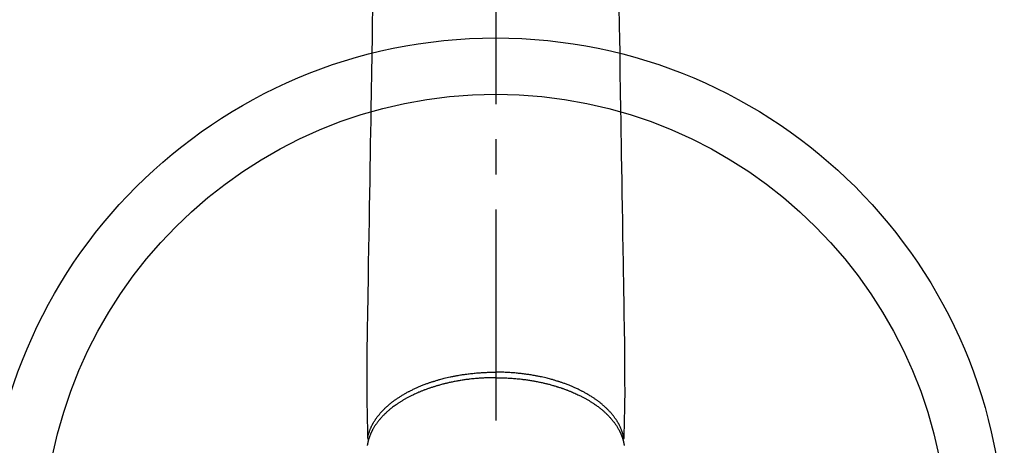
# Model space of a CAD drawing. Extents: x 27948 to 54421, y -22053 to -13183.
# Drawn here: x 31089 to 31265, y -15287 to -15211 of the extents above; entities that cross this region are included whole.
import ezdxf

# ---------------------------------------------------------------- set-up
doc = ezdxf.new("R2010")
doc.units = 0
doc.header["$LTSCALE"] = 50
doc.header["$MEASUREMENT"] = 0
doc.linetypes.add('CENTER2', pattern=[1.125, 0.75, -0.125, 0.125, -0.125])
doc.layers.add('150-機器', color=8, linetype='CONTINUOUS')

# ---------------------------------------------------------------- blocks, each defined once
blk = doc.blocks.new('F402_H')
at = {"layer": '150-機器', "color": 161, "linetype": 'CENTER2'}
blk.add_line((0, 136.03), (0, -355.42), dxfattribs=at)
at = {"layer": '150-機器', "color": 13, "linetype": 'Continuous'}
for points in [[(-21.93, -110.13), (-21.96, -111.56), (-21.98, -113), (-22.01, -114.43), (-22.06, -117.68), (-22.11, -120.93), (-22.17, -124.18), (-22.22, -127.43), (-22.25, -129.45), (-22.29, -131.46), (-22.32, -133.48), (-22.35, -135.5), (-22.39, -137.8), (-22.43, -140.1), (-22.46, -142.4), (-22.5, -144.7), (-22.54, -147.19), (-22.58, -149.68), (-22.63, -152.17), (-22.67, -154.66), (-22.69, -156.38), (-22.72, -158.09), (-22.75, -159.81), (-22.78, -161.53), (-22.8, -162.97), (-22.82, -164.4), (-22.85, -165.84), (-22.87, -167.28), (-22.89, -168.28), (-22.91, -169.27), (-22.93, -170.27), (-22.94, -171.27), (-22.94, -172.27), (-22.94, -173.26), (-22.94, -174.26), (-22.94, -175.25), (-22.94, -176.24), (-22.95, -177.23), (-22.95, -178.21), (-22.94, -179.2), (-22.93, -179.46), (-22.93, -179.72), (-22.92, -179.98), (-22.92, -180.24), (-22.9, -180.81), (-22.89, -181.38), (-22.88, -181.94), (-22.86, -182.51), (-22.85, -182.87), (-22.85, -183.22), (-22.84, -183.58), (-22.83, -183.94), (-22.83, -184.16), (-22.82, -184.39), (-22.81, -184.62), (-22.81, -184.84), (-22.81, -184.92), (-22.81, -185), (-22.8, -185.08), (-22.8, -185.16), (-22.8, -185.25), (-22.8, -185.34), (-22.8, -185.43), (-22.79, -185.53), (-22.79, -185.57), (-22.79, -185.62), (-22.79, -185.66), (-22.79, -185.71), (-22.79, -185.73), (-22.79, -185.75), (-22.79, -185.77), (-22.79, -185.79), (-22.79, -185.81), (-22.79, -185.83), (-22.79, -185.84), (-22.78, -185.86), (-22.78, -185.87), (-22.78, -185.88), (-22.78, -185.89), (-22.78, -185.9), (-22.77, -185.91), (-22.77, -185.92), (-22.77, -185.93), (-22.76, -185.94), (-22.76, -185.95), (-22.76, -185.97), (-22.75, -185.98), (-22.75, -185.99), (-22.74, -186), (-22.73, -186.01), (-22.73, -186.02), (-22.72, -186.03), (-22.72, -186.04), (-22.71, -186.04), (-22.71, -186.05), (-22.71, -186.05), (-22.7, -186.06), (-22.69, -186.07), (-22.68, -186.08), (-22.68, -186.09), (-22.67, -186.09), (-22.67, -186.09), (-22.67, -186.09), (-22.67, -186.1), (-22.66, -186.11), (-22.65, -186.11), (-22.64, -186.12), (-22.63, -186.13)], [(21.93, -110.13), (21.96, -111.56), (21.98, -113), (22.01, -114.43), (22.06, -117.68), (22.11, -120.93), (22.17, -124.18), (22.22, -127.43), (22.25, -129.45), (22.29, -131.46), (22.32, -133.48), (22.35, -135.5), (22.39, -137.8), (22.43, -140.1), (22.46, -142.4), (22.5, -144.7), (22.54, -147.19), (22.58, -149.68), (22.63, -152.17), (22.67, -154.66), (22.69, -156.38), (22.72, -158.09), (22.75, -159.81), (22.78, -161.53), (22.8, -162.97), (22.82, -164.4), (22.85, -165.84), (22.87, -167.28), (22.89, -168.28), (22.91, -169.27), (22.93, -170.27), (22.94, -171.27), (22.94, -172.27), (22.94, -173.26), (22.94, -174.26), (22.94, -175.25), (22.94, -176.24), (22.95, -177.23), (22.95, -178.21), (22.94, -179.2), (22.93, -179.46), (22.93, -179.72), (22.92, -179.98), (22.92, -180.24), (22.9, -180.81), (22.89, -181.38), (22.88, -181.94), (22.86, -182.51), (22.85, -182.87), (22.85, -183.22), (22.84, -183.58), (22.83, -183.94), (22.83, -184.16), (22.82, -184.39), (22.81, -184.62), (22.81, -184.84), (22.81, -184.92), (22.81, -185), (22.8, -185.08), (22.8, -185.16), (22.8, -185.25), (22.8, -185.34), (22.8, -185.43), (22.79, -185.53), (22.79, -185.57), (22.79, -185.62), (22.79, -185.66), (22.79, -185.71), (22.79, -185.73), (22.79, -185.75), (22.79, -185.77), (22.79, -185.79), (22.79, -185.81), (22.79, -185.83), (22.79, -185.84), (22.78, -185.86), (22.78, -185.87), (22.78, -185.88), (22.78, -185.89), (22.78, -185.9), (22.77, -185.91), (22.77, -185.92), (22.77, -185.93), (22.76, -185.94), (22.76, -185.95), (22.76, -185.97), (22.75, -185.98), (22.75, -185.99), (22.74, -186), (22.73, -186.01), (22.73, -186.02), (22.72, -186.03), (22.72, -186.04), (22.71, -186.04), (22.71, -186.05), (22.71, -186.05), (22.7, -186.06), (22.69, -186.07), (22.68, -186.08), (22.68, -186.09), (22.67, -186.09), (22.67, -186.09), (22.67, -186.09), (22.67, -186.1), (22.66, -186.11), (22.65, -186.11), (22.64, -186.12), (22.63, -186.13)], [(0, -175.11), (-0.12, -175.11), (-0.24, -175.11), (-0.35, -175.11), (-0.47, -175.11), (-0.61, -175.11), (-0.76, -175.11), (-0.9, -175.12), (-1.05, -175.12), (-1.14, -175.12), (-1.23, -175.13), (-1.32, -175.13), (-1.41, -175.13), (-1.61, -175.14), (-1.8, -175.15), (-2, -175.16), (-2.2, -175.17), (-2.33, -175.18), (-2.45, -175.18), (-2.58, -175.19), (-2.7, -175.2), (-2.93, -175.22), (-3.15, -175.23), (-3.38, -175.25), (-3.6, -175.27), (-3.84, -175.3), (-4.08, -175.32), (-4.32, -175.34), (-4.56, -175.37), (-4.7, -175.39), (-4.84, -175.41), (-4.98, -175.42), (-5.12, -175.44), (-5.3, -175.46), (-5.48, -175.49), (-5.65, -175.51), (-5.83, -175.54), (-6, -175.57), (-6.18, -175.59), (-6.35, -175.62), (-6.52, -175.65), (-6.64, -175.67), (-6.76, -175.69), (-6.89, -175.72), (-7.01, -175.74), (-7.19, -175.77), (-7.38, -175.81), (-7.57, -175.85), (-7.76, -175.88), (-7.93, -175.92), (-8.1, -175.96), (-8.27, -175.99), (-8.43, -176.03), (-8.57, -176.06), (-8.7, -176.09), (-8.84, -176.12), (-8.97, -176.16), (-9.1, -176.19), (-9.24, -176.22), (-9.37, -176.25), (-9.5, -176.29), (-9.66, -176.33), (-9.83, -176.38), (-9.99, -176.42), (-10.15, -176.47), (-10.28, -176.5), (-10.41, -176.54), (-10.54, -176.58), (-10.67, -176.62), (-10.76, -176.65), (-10.86, -176.68), (-10.95, -176.71), (-11.05, -176.74), (-11.19, -176.78), (-11.33, -176.83), (-11.47, -176.87), (-11.62, -176.92), (-11.71, -176.95), (-11.8, -176.98), (-11.89, -177.02), (-11.99, -177.05), (-12.12, -177.1), (-12.26, -177.15), (-12.4, -177.2), (-12.54, -177.25), (-12.6, -177.27), (-12.66, -177.29), (-12.72, -177.32), (-12.78, -177.34), (-12.9, -177.39), (-13.02, -177.43), (-13.14, -177.48), (-13.25, -177.53), (-13.36, -177.57), (-13.46, -177.61), (-13.56, -177.66), (-13.66, -177.7), (-13.86, -177.79), (-14.06, -177.87), (-14.26, -177.96), (-14.46, -178.05), (-14.62, -178.13), (-14.77, -178.2), (-14.92, -178.27), (-15.07, -178.35), (-15.18, -178.4), (-15.29, -178.46), (-15.4, -178.51), (-15.5, -178.57), (-15.62, -178.63), (-15.74, -178.7), (-15.86, -178.76), (-15.98, -178.82), (-16.08, -178.88), (-16.18, -178.94), (-16.28, -179), (-16.39, -179.06), (-16.5, -179.13), (-16.61, -179.19), (-16.72, -179.26), (-16.83, -179.33), (-16.93, -179.39), (-17.03, -179.45), (-17.13, -179.51), (-17.22, -179.58), (-17.33, -179.65), (-17.43, -179.72), (-17.54, -179.79), (-17.64, -179.86), (-17.71, -179.91), (-17.78, -179.96), (-17.85, -180), (-17.92, -180.05), (-18.06, -180.16), (-18.21, -180.26), (-18.35, -180.37), (-18.49, -180.48), (-18.56, -180.54), (-18.64, -180.6), (-18.71, -180.66), (-18.78, -180.72), (-18.88, -180.79), (-18.97, -180.87), (-19.06, -180.95), (-19.15, -181.02), (-19.25, -181.11), (-19.35, -181.2), (-19.44, -181.29), (-19.54, -181.37), (-19.58, -181.42), (-19.63, -181.46), (-19.68, -181.51), (-19.73, -181.55), (-19.83, -181.65), (-19.92, -181.75), (-20.02, -181.85), (-20.12, -181.95), (-20.2, -182.03), (-20.27, -182.11), (-20.35, -182.19), (-20.42, -182.28), (-20.51, -182.37), (-20.59, -182.46), (-20.66, -182.56), (-20.74, -182.65), (-20.8, -182.72), (-20.86, -182.8), (-20.92, -182.88), (-20.98, -182.95), (-21.05, -183.04), (-21.11, -183.12), (-21.18, -183.21), (-21.24, -183.29), (-21.32, -183.41), (-21.4, -183.52), (-21.47, -183.64), (-21.55, -183.76), (-21.62, -183.87), (-21.68, -183.97), (-21.75, -184.08), (-21.81, -184.19), (-21.85, -184.27), (-21.9, -184.35), (-21.94, -184.43), (-21.98, -184.51), (-22.01, -184.56), (-22.03, -184.61), (-22.06, -184.66), (-22.08, -184.71), (-22.1, -184.75), (-22.12, -184.79), (-22.14, -184.83), (-22.16, -184.87), (-22.19, -184.93), (-22.21, -184.99), (-22.24, -185.05), (-22.27, -185.11), (-22.28, -185.15), (-22.3, -185.19), (-22.32, -185.23), (-22.33, -185.27), (-22.37, -185.35), (-22.4, -185.43), (-22.43, -185.51), (-22.46, -185.59), (-22.48, -185.64), (-22.49, -185.68), (-22.51, -185.73), (-22.52, -185.77), (-22.54, -185.82), (-22.55, -185.87), (-22.57, -185.91), (-22.58, -185.96), (-22.59, -185.98), (-22.6, -186.01), (-22.61, -186.03), (-22.61, -186.06), (-22.62, -186.08), (-22.62, -186.1), (-22.63, -186.11), (-22.63, -186.13), (-22.64, -186.17), (-22.66, -186.21), (-22.67, -186.25), (-22.68, -186.28), (-22.68, -186.3), (-22.68, -186.32), (-22.69, -186.33), (-22.69, -186.35), (-22.7, -186.37), (-22.7, -186.39), (-22.71, -186.41), (-22.71, -186.43), (-22.72, -186.45), (-22.73, -186.48), (-22.73, -186.51), (-22.74, -186.53), (-22.74, -186.55), (-22.75, -186.57), (-22.75, -186.59), (-22.76, -186.61), (-22.76, -186.64), (-22.77, -186.68), (-22.78, -186.71), (-22.78, -186.74), (-22.79, -186.77), (-22.8, -186.8), (-22.8, -186.83), (-22.81, -186.86), (-22.81, -186.89), (-22.82, -186.92), (-22.82, -186.95), (-22.83, -186.98), (-22.83, -187), (-22.84, -187.02), (-22.84, -187.05), (-22.84, -187.07), (-22.85, -187.1), (-22.85, -187.13), (-22.86, -187.16)], [(-22.79, -185.77), (-22.78, -185.72), (-22.76, -185.66), (-22.75, -185.6), (-22.74, -185.54), (-22.72, -185.48), (-22.71, -185.43), (-22.69, -185.37), (-22.68, -185.31), (-22.67, -185.28), (-22.66, -185.25), (-22.66, -185.22), (-22.65, -185.19), (-22.63, -185.13), (-22.61, -185.07), (-22.6, -185.02), (-22.58, -184.96), (-22.54, -184.83), (-22.49, -184.71), (-22.45, -184.58), (-22.4, -184.46), (-22.37, -184.36), (-22.33, -184.26), (-22.29, -184.17), (-22.24, -184.07), (-22.21, -184), (-22.18, -183.94), (-22.15, -183.87), (-22.12, -183.81), (-22.08, -183.72), (-22.04, -183.63), (-22, -183.55), (-21.95, -183.46), (-21.92, -183.4), (-21.88, -183.33), (-21.84, -183.27), (-21.81, -183.2), (-21.76, -183.13), (-21.72, -183.05), (-21.67, -182.98), (-21.63, -182.9), (-21.58, -182.82), (-21.52, -182.73), (-21.47, -182.65), (-21.42, -182.57), (-21.37, -182.5), (-21.32, -182.42), (-21.26, -182.35), (-21.21, -182.28), (-21.15, -182.18), (-21.08, -182.09), (-21.01, -182), (-20.94, -181.91), (-20.88, -181.84), (-20.83, -181.77), (-20.77, -181.7), (-20.71, -181.63), (-20.63, -181.53), (-20.54, -181.43), (-20.46, -181.33), (-20.37, -181.24), (-20.29, -181.15), (-20.21, -181.06), (-20.13, -180.98), (-20.05, -180.89), (-19.96, -180.8), (-19.88, -180.72), (-19.79, -180.63), (-19.71, -180.55), (-19.6, -180.45), (-19.49, -180.35), (-19.38, -180.25), (-19.27, -180.15), (-19.21, -180.09), (-19.14, -180.03), (-19.07, -179.97), (-19.01, -179.92), (-18.92, -179.84), (-18.83, -179.77), (-18.74, -179.7), (-18.65, -179.63), (-18.56, -179.55), (-18.47, -179.48), (-18.38, -179.41), (-18.29, -179.34), (-18.21, -179.28), (-18.14, -179.23), (-18.07, -179.18), (-17.99, -179.12), (-17.89, -179.05), (-17.8, -178.98), (-17.7, -178.91), (-17.6, -178.85), (-17.49, -178.77), (-17.38, -178.7), (-17.26, -178.62), (-17.15, -178.55), (-17.03, -178.47), (-16.9, -178.39), (-16.77, -178.31), (-16.64, -178.23), (-16.51, -178.15), (-16.38, -178.07), (-16.24, -177.99), (-16.11, -177.92), (-15.99, -177.85), (-15.86, -177.78), (-15.74, -177.71), (-15.61, -177.65), (-15.51, -177.59), (-15.41, -177.54), (-15.31, -177.49), (-15.21, -177.43), (-15.08, -177.37), (-14.95, -177.3), (-14.82, -177.24), (-14.69, -177.18), (-14.54, -177.11), (-14.39, -177.04), (-14.25, -176.97), (-14.1, -176.9), (-13.97, -176.85), (-13.85, -176.8), (-13.73, -176.74), (-13.6, -176.69), (-13.46, -176.63), (-13.33, -176.57), (-13.19, -176.52), (-13.04, -176.46), (-12.89, -176.4), (-12.73, -176.34), (-12.57, -176.28), (-12.42, -176.22), (-12.28, -176.17), (-12.15, -176.13), (-12.02, -176.08), (-11.89, -176.03), (-11.77, -175.99), (-11.65, -175.95), (-11.54, -175.91), (-11.42, -175.87), (-11.31, -175.84), (-11.21, -175.8), (-11.1, -175.77), (-11, -175.74), (-10.86, -175.7), (-10.72, -175.65), (-10.59, -175.61), (-10.45, -175.57), (-10.33, -175.54), (-10.2, -175.5), (-10.08, -175.46), (-9.95, -175.43), (-9.75, -175.38), (-9.56, -175.32), (-9.36, -175.27), (-9.16, -175.22), (-8.91, -175.16), (-8.65, -175.1), (-8.39, -175.04), (-8.13, -174.98), (-7.97, -174.95), (-7.81, -174.91), (-7.65, -174.88), (-7.49, -174.85), (-7.34, -174.82), (-7.2, -174.79), (-7.05, -174.76), (-6.9, -174.74), (-6.69, -174.7), (-6.49, -174.66), (-6.28, -174.63), (-6.07, -174.6), (-5.89, -174.57), (-5.71, -174.54), (-5.53, -174.52), (-5.35, -174.49), (-5.14, -174.46), (-4.93, -174.43), (-4.72, -174.41), (-4.5, -174.38), (-4.29, -174.36), (-4.08, -174.34), (-3.86, -174.31), (-3.65, -174.29), (-3.42, -174.27), (-3.19, -174.25), (-2.96, -174.24), (-2.73, -174.22), (-2.51, -174.21), (-2.3, -174.19), (-2.08, -174.18), (-1.87, -174.17), (-1.65, -174.16), (-1.44, -174.15), (-1.22, -174.15), (-1, -174.14), (-0.82, -174.14), (-0.63, -174.13), (-0.45, -174.13), (-0.26, -174.13), (-0.19, -174.13), (-0.13, -174.13), (-0.06, -174.13), (0, -174.13)], [(22.79, -185.77), (22.78, -185.72), (22.76, -185.66), (22.75, -185.6), (22.74, -185.54), (22.72, -185.48), (22.71, -185.43), (22.69, -185.37), (22.68, -185.31), (22.67, -185.28), (22.66, -185.25), (22.66, -185.22), (22.65, -185.19), (22.63, -185.13), (22.61, -185.07), (22.6, -185.02), (22.58, -184.96), (22.54, -184.83), (22.49, -184.71), (22.45, -184.58), (22.4, -184.46), (22.37, -184.36), (22.33, -184.26), (22.29, -184.17), (22.24, -184.07), (22.21, -184), (22.18, -183.94), (22.15, -183.87), (22.12, -183.81), (22.08, -183.72), (22.04, -183.63), (22, -183.55), (21.95, -183.46), (21.92, -183.4), (21.88, -183.33), (21.84, -183.27), (21.81, -183.2), (21.76, -183.13), (21.72, -183.05), (21.67, -182.98), (21.63, -182.9), (21.58, -182.82), (21.52, -182.73), (21.47, -182.65), (21.42, -182.57), (21.37, -182.5), (21.32, -182.42), (21.26, -182.35), (21.21, -182.28), (21.15, -182.18), (21.08, -182.09), (21.01, -182), (20.94, -181.91), (20.88, -181.84), (20.83, -181.77), (20.77, -181.7), (20.71, -181.63), (20.63, -181.53), (20.54, -181.43), (20.46, -181.33), (20.37, -181.24), (20.29, -181.15), (20.21, -181.06), (20.13, -180.98), (20.05, -180.89), (19.96, -180.8), (19.88, -180.72), (19.79, -180.63), (19.71, -180.55), (19.6, -180.45), (19.49, -180.35), (19.38, -180.25), (19.27, -180.15), (19.21, -180.09), (19.14, -180.03), (19.07, -179.97), (19.01, -179.92), (18.92, -179.84), (18.83, -179.77), (18.74, -179.7), (18.65, -179.63), (18.56, -179.55), (18.47, -179.48), (18.38, -179.41), (18.29, -179.34), (18.21, -179.28), (18.14, -179.23), (18.07, -179.18), (17.99, -179.12), (17.89, -179.05), (17.8, -178.98), (17.7, -178.91), (17.6, -178.85), (17.49, -178.77), (17.38, -178.7), (17.26, -178.62), (17.15, -178.55), (17.03, -178.47), (16.9, -178.39), (16.77, -178.31), (16.64, -178.23), (16.51, -178.15), (16.38, -178.07), (16.24, -177.99), (16.11, -177.92), (15.99, -177.85), (15.86, -177.78), (15.74, -177.71), (15.61, -177.65), (15.51, -177.59), (15.41, -177.54), (15.31, -177.49), (15.21, -177.43), (15.08, -177.37), (14.95, -177.3), (14.82, -177.24), (14.69, -177.18), (14.54, -177.11), (14.39, -177.04), (14.25, -176.97), (14.1, -176.9), (13.97, -176.85), (13.85, -176.8), (13.73, -176.74), (13.6, -176.69), (13.46, -176.63), (13.33, -176.57), (13.19, -176.52), (13.04, -176.46), (12.89, -176.4), (12.73, -176.34), (12.57, -176.28), (12.42, -176.22), (12.28, -176.17), (12.15, -176.13), (12.02, -176.08), (11.89, -176.03), (11.77, -175.99), (11.65, -175.95), (11.54, -175.91), (11.42, -175.87), (11.31, -175.84), (11.21, -175.8), (11.1, -175.77), (11, -175.74), (10.86, -175.7), (10.72, -175.65), (10.59, -175.61), (10.45, -175.57), (10.33, -175.54), (10.2, -175.5), (10.08, -175.46), (9.95, -175.43), (9.75, -175.38), (9.56, -175.32), (9.36, -175.27), (9.16, -175.22), (8.91, -175.16), (8.65, -175.1), (8.39, -175.04), (8.13, -174.98), (7.97, -174.95), (7.81, -174.91), (7.65, -174.88), (7.49, -174.85), (7.34, -174.82), (7.2, -174.79), (7.05, -174.76), (6.9, -174.74), (6.69, -174.7), (6.49, -174.66), (6.28, -174.63), (6.07, -174.6), (5.89, -174.57), (5.71, -174.54), (5.53, -174.52), (5.35, -174.49), (5.14, -174.46), (4.93, -174.43), (4.72, -174.41), (4.5, -174.38), (4.29, -174.36), (4.08, -174.34), (3.86, -174.31), (3.65, -174.29), (3.42, -174.27), (3.19, -174.25), (2.96, -174.24), (2.73, -174.22), (2.51, -174.21), (2.3, -174.19), (2.08, -174.18), (1.87, -174.17), (1.65, -174.16), (1.44, -174.15), (1.22, -174.15), (1, -174.14), (0.82, -174.14), (0.63, -174.13), (0.45, -174.13), (0.26, -174.13), (0.19, -174.13), (0.13, -174.13), (0.06, -174.13), (0, -174.13)], [(0, -175.11), (0.12, -175.11), (0.24, -175.11), (0.35, -175.11), (0.47, -175.11), (0.61, -175.11), (0.76, -175.11), (0.9, -175.12), (1.05, -175.12), (1.14, -175.12), (1.23, -175.13), (1.32, -175.13), (1.41, -175.13), (1.61, -175.14), (1.8, -175.15), (2, -175.16), (2.2, -175.17), (2.33, -175.18), (2.45, -175.18), (2.58, -175.19), (2.7, -175.2), (2.93, -175.22), (3.15, -175.23), (3.38, -175.25), (3.6, -175.27), (3.84, -175.3), (4.08, -175.32), (4.32, -175.34), (4.56, -175.37), (4.7, -175.39), (4.84, -175.41), (4.98, -175.42), (5.12, -175.44), (5.3, -175.46), (5.48, -175.49), (5.65, -175.51), (5.83, -175.54), (6, -175.57), (6.18, -175.59), (6.35, -175.62), (6.52, -175.65), (6.64, -175.67), (6.76, -175.69), (6.89, -175.72), (7.01, -175.74), (7.19, -175.77), (7.38, -175.81), (7.57, -175.85), (7.76, -175.88), (7.93, -175.92), (8.1, -175.96), (8.27, -175.99), (8.43, -176.03), (8.57, -176.06), (8.7, -176.09), (8.84, -176.12), (8.97, -176.16), (9.1, -176.19), (9.24, -176.22), (9.37, -176.25), (9.5, -176.29), (9.66, -176.33), (9.83, -176.38), (9.99, -176.42), (10.15, -176.47), (10.28, -176.5), (10.41, -176.54), (10.54, -176.58), (10.67, -176.62), (10.76, -176.65), (10.86, -176.68), (10.95, -176.71), (11.05, -176.74), (11.19, -176.78), (11.33, -176.83), (11.47, -176.87), (11.62, -176.92), (11.71, -176.95), (11.8, -176.98), (11.89, -177.02), (11.99, -177.05), (12.12, -177.1), (12.26, -177.15), (12.4, -177.2), (12.54, -177.25), (12.6, -177.27), (12.66, -177.29), (12.72, -177.32), (12.78, -177.34), (12.9, -177.39), (13.02, -177.43), (13.14, -177.48), (13.25, -177.53), (13.36, -177.57), (13.46, -177.61), (13.56, -177.66), (13.66, -177.7), (13.86, -177.79), (14.06, -177.87), (14.26, -177.96), (14.46, -178.05), (14.62, -178.13), (14.77, -178.2), (14.92, -178.27), (15.07, -178.35), (15.18, -178.4), (15.29, -178.46), (15.4, -178.51), (15.5, -178.57), (15.62, -178.63), (15.74, -178.7), (15.86, -178.76), (15.98, -178.82), (16.08, -178.88), (16.18, -178.94), (16.28, -179), (16.39, -179.06), (16.5, -179.13), (16.61, -179.19), (16.72, -179.26), (16.83, -179.33), (16.93, -179.39), (17.03, -179.45), (17.13, -179.51), (17.22, -179.58), (17.33, -179.65), (17.43, -179.72), (17.54, -179.79), (17.64, -179.86), (17.71, -179.91), (17.78, -179.96), (17.85, -180), (17.92, -180.05), (18.06, -180.16), (18.21, -180.26), (18.35, -180.37), (18.49, -180.48), (18.56, -180.54), (18.64, -180.6), (18.71, -180.66), (18.78, -180.72), (18.88, -180.79), (18.97, -180.87), (19.06, -180.95), (19.15, -181.02), (19.25, -181.11), (19.35, -181.2), (19.44, -181.29), (19.54, -181.37), (19.58, -181.42), (19.63, -181.46), (19.68, -181.51), (19.73, -181.55), (19.83, -181.65), (19.92, -181.75), (20.02, -181.85), (20.12, -181.95), (20.2, -182.03), (20.27, -182.11), (20.35, -182.19), (20.42, -182.28), (20.51, -182.37), (20.59, -182.46), (20.66, -182.56), (20.74, -182.65), (20.8, -182.72), (20.86, -182.8), (20.92, -182.88), (20.98, -182.95), (21.05, -183.04), (21.11, -183.12), (21.18, -183.21), (21.24, -183.29), (21.32, -183.41), (21.4, -183.52), (21.47, -183.64), (21.55, -183.76), (21.62, -183.87), (21.68, -183.97), (21.75, -184.08), (21.81, -184.19), (21.85, -184.27), (21.9, -184.35), (21.94, -184.43), (21.98, -184.51), (22.01, -184.56), (22.03, -184.61), (22.06, -184.66), (22.08, -184.71), (22.1, -184.75), (22.12, -184.79), (22.14, -184.83), (22.16, -184.87), (22.19, -184.93), (22.21, -184.99), (22.24, -185.05), (22.27, -185.11), (22.28, -185.15), (22.3, -185.19), (22.32, -185.23), (22.33, -185.27), (22.37, -185.35), (22.4, -185.43), (22.43, -185.51), (22.46, -185.59), (22.48, -185.64), (22.49, -185.68), (22.51, -185.73), (22.52, -185.77), (22.54, -185.82), (22.55, -185.87), (22.57, -185.91), (22.58, -185.96), (22.59, -185.98), (22.6, -186.01), (22.61, -186.03), (22.61, -186.06), (22.62, -186.08), (22.62, -186.1), (22.63, -186.11), (22.63, -186.13), (22.64, -186.17), (22.66, -186.21), (22.67, -186.25), (22.68, -186.28), (22.68, -186.3), (22.68, -186.32), (22.69, -186.33), (22.69, -186.35), (22.7, -186.37), (22.7, -186.39), (22.71, -186.41), (22.71, -186.43), (22.72, -186.45), (22.73, -186.48), (22.73, -186.51), (22.74, -186.53), (22.74, -186.55), (22.75, -186.57), (22.75, -186.59), (22.76, -186.61), (22.76, -186.64), (22.77, -186.68), (22.78, -186.71), (22.78, -186.74), (22.79, -186.77), (22.8, -186.8), (22.8, -186.83), (22.81, -186.86), (22.81, -186.89), (22.82, -186.92), (22.82, -186.95), (22.83, -186.98), (22.83, -187), (22.84, -187.02), (22.84, -187.05), (22.84, -187.07), (22.85, -187.1), (22.85, -187.13), (22.86, -187.16)]]:
    blk.add_lwpolyline(points, dxfattribs=at)

msp = doc.modelspace()

# ---------------------------------------------------------------- linework, layer by layer
at = {"layer": '150-機器', "color": 13}
for radius in [90.5, 80.5]:
    msp.add_circle((31174.13, -15305.06), radius, dxfattribs=at)

# ---------------------------------------------------------------- block references
at = {"layer": '150-機器'}
msp.add_blockref('F402_H', (31174.13, -15099.87), dxfattribs=at)

doc.saveas('drawing.dxf')
